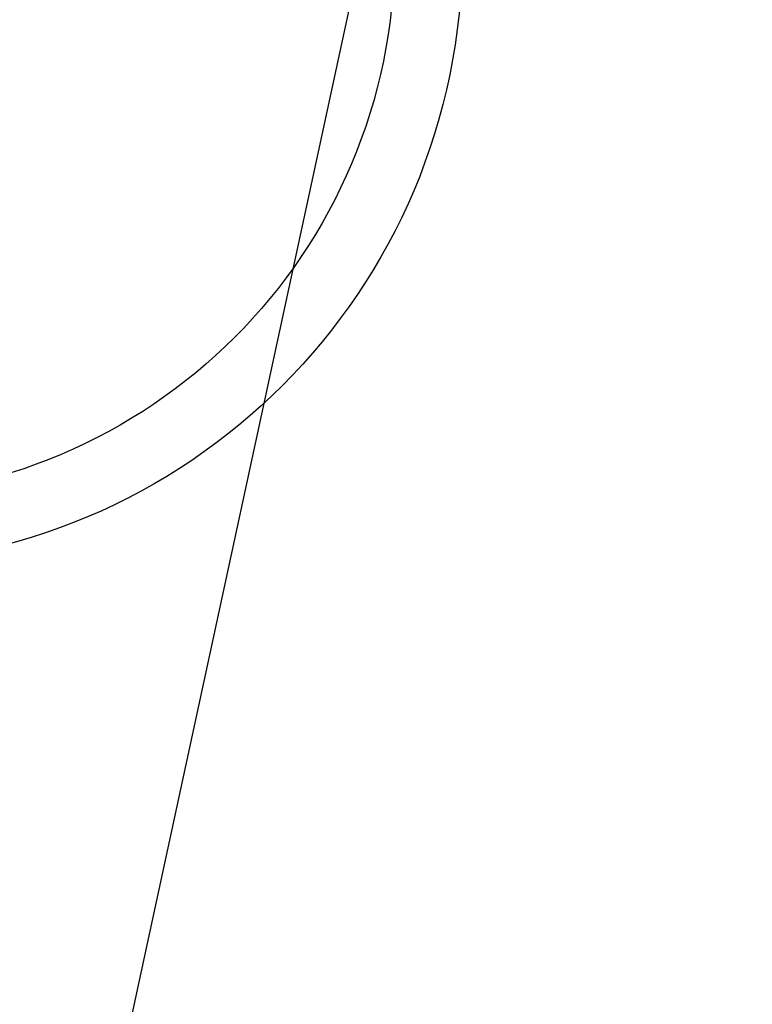
# Model space of a CAD drawing. Units: millimetres. Extents: x -109 to 26472, y -120 to 8847.
# Drawn here: x 15499 to 15607, y 6933 to 7078 of the extents above; entities that cross this region are included whole.
import ezdxf

# ---------------------------------------------------------------- set-up
doc = ezdxf.new("R2010")
doc.units = ezdxf.units.MM
doc.layers.add('150-機器', color=8, linetype='Continuous')
doc.layers.add('160-文字', color=254, linetype='Continuous')
doc.styles.add('KH001', font='txt')
doc.dimstyles.new('KH1xx030', dxfattribs={"dimscale": 30, "dimtxt": 2, "dimasz": 0.6, "dimexe": 0.3, "dimexo": 1.2, "dimgap": 0.5, "dimtad": 3, "dimdec": 1, "dimdsep": 46, "dimlunit": 6, "dimtxsty": 'KH001', "dimblk": 'DOT', "dimcen": 1, "dimdle": 1, "dimclrd": 256, "dimclre": 256, "dimclrt": 256, "dimadec": 0, "dimazin": 0, "dimtfac": 1, "dimtdec": 1, "dimtix": 1, "dimtmove": 2, "dimatfit": 3, "dimldrblk": 'CLOSEDBLANK', "dimfxl": 1, "dimtolj": 1, "dimtzin": 0, "dimlwd": -1, "dimlwe": -1, "dimarcsym": 0})

# ---------------------------------------------------------------- blocks, each defined once
blk = doc.blocks.new('_ClosedBlank')
at = {"color": 0, "linetype": 'ByBlock', "lineweight": -2}
for p, q in [((-1, 0.1667), (0, 0)), ((-1, 0.1667), (-1, -0.1667)), ((0, 0), (-1, -0.1667))]:
    blk.add_line(p, q, dxfattribs=at)
blk = doc.blocks.new('_Dot')
at = {"color": 0, "linetype": 'ByBlock', "lineweight": -2}
blk.add_line((-0.5, 0), (-1, 0), dxfattribs=at)
at = {"color": 0, "linetype": 'ByBlock', "const_width": 0.5}
blk.add_lwpolyline([(-0.25, 0, 1), (0.25, 0, 1)], format="xyb", close=True, dxfattribs=at)

msp = doc.modelspace()

# ---------------------------------------------------------------- linework, layer by layer
at = {"layer": '150-機器', "color": 13}
for radius in [90.5, 80.5]:
    msp.add_circle((15473.68, 7088.19), radius, dxfattribs=at)

# ---------------------------------------------------------------- leaders
at = {"layer": '160-文字', "annotation_type": 0, "has_hookline": 1, "hookline_direction": 1}
for points, text_width in [([(15783.66, 7293.19), (15982.41, 5128.37), (15964.41, 5128.37)], 1009.95), ([(15697.58, 7286.55), (15656.91, 5409.71), (15638.91, 5409.71)], 1266.09)]:
    msp.add_leader(points, dimstyle='KH1xx030', override={"dimgap": 0.5, "dimtad": 1}, dxfattribs=dict(at, text_width=text_width))
at = {"layer": '160-文字'}
msp.add_leader([(15593.65, 7293.19), (15298, 5926.12)], dimstyle='KH1xx030', override={"dimgap": 0.5, "dimtad": 1}, dxfattribs=at)

doc.saveas('drawing.dxf')
